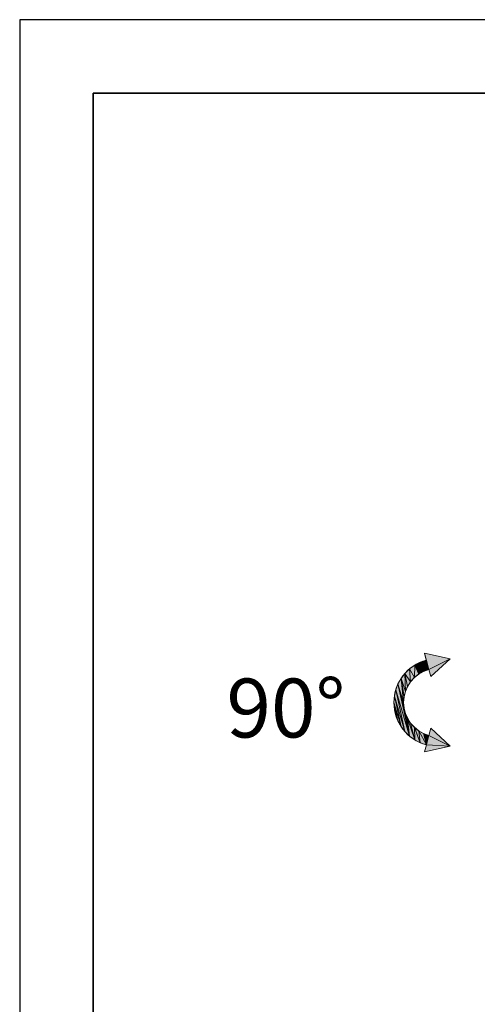
# Model space of a CAD drawing. Units: inches. Extents: x 217 to 1792, y -354 to 760.
# Drawn here: x 217 to 450, y 258 to 760 of the extents above; entities that cross this region are included whole.
import ezdxf

# ---------------------------------------------------------------- set-up
doc = ezdxf.new("R2010")
doc.units = ezdxf.units.IN
doc.header["$MEASUREMENT"] = 0
doc.layers.add('_U+30EC_U+30A4_U+30E4_U+30FC 5', color=7, linetype='Continuous')
doc.layers.add('図面枠', color=6, linetype='Continuous', lineweight=25)
doc.layers.add('寸法線', color=3, linetype='Continuous', lineweight=15)

msp = doc.modelspace()

# ---------------------------------------------------------------- hatches: boundary and pattern name
at = {"layer": '_U+30EC_U+30A4_U+30E4_U+30FC 5'}
h = msp.add_hatch(color=7, dxfattribs=at)
h.dxf.hatch_style = 2
h.paths.add_polyline_path([(436.18, 434.4), (423.09, 437.31), (425.34, 428.93)])
at = {"layer": '_U+30EC_U+30A4_U+30E4_U+30FC 5', "true_color": 0xffffff}
h = msp.add_hatch(color=7, dxfattribs=at)
h.dxf.hatch_style = 2
edge = h.paths.add_edge_path()
edge.add_spline(control_points=[(423.09, 437.31), (423.09, 437.31), (425.34, 428.93), (425.34, 428.93), (425.34, 428.93), (423.09, 437.31), (423.09, 437.31)], knot_values=[0, 0, 0, 0, 0.352778, 0.352778, 0.352778, 0.705556, 0.705556, 0.705556, 0.705556], degree=3, periodic=0)
edge.add_line((423.09, 437.31), (423.09, 437.31))
at = {"layer": '_U+30EC_U+30A4_U+30E4_U+30FC 5'}
h = msp.add_hatch(color=7, dxfattribs=at)
h.dxf.hatch_style = 2
h.paths.add_polyline_path([(420.98, 432.65), (418.1, 431.15), (420.18, 426.59)])
h = msp.add_hatch(color=7, dxfattribs=at)
h.dxf.hatch_style = 2
h.paths.add_polyline_path([(420.17, 426.59), (422.66, 427.97), (420.98, 432.65)])
h = msp.add_hatch(color=7, dxfattribs=at)
h.dxf.hatch_style = 2
h.paths.add_polyline_path([(424.05, 433.72), (420.98, 432.65), (422.66, 427.97)])
h = msp.add_hatch(color=7, dxfattribs=at)
h.dxf.hatch_style = 2
h.paths.add_polyline_path([(422.66, 427.97), (425.34, 428.93), (424.05, 433.72)])
h = msp.add_hatch(color=7, dxfattribs=at)
h.dxf.hatch_style = 2
h.paths.add_polyline_path([(426.3, 425.33), (436.18, 434.4), (425.34, 428.93)])
h = msp.add_hatch(color=7, dxfattribs=at)
h.dxf.hatch_style = 2
h.paths.add_polyline_path([(413.15, 426.99), (411.18, 424.42), (413.39, 417.74)])
h = msp.add_hatch(color=7, dxfattribs=at)
h.dxf.hatch_style = 2
h.paths.add_polyline_path([(415.47, 429.26), (413.15, 426.99), (416.05, 422.73)])
h = msp.add_hatch(color=7, dxfattribs=at)
h.dxf.hatch_style = 2
h.paths.add_polyline_path([(414.51, 420.34), (416.05, 422.73), (413.15, 426.99)])
h = msp.add_hatch(color=7, dxfattribs=at)
h.dxf.hatch_style = 2
h.paths.add_polyline_path([(414.51, 420.34), (413.15, 426.99), (413.39, 417.74)])
h = msp.add_hatch(color=7, dxfattribs=at)
h.dxf.hatch_style = 2
h.paths.add_polyline_path([(418.1, 431.15), (415.47, 429.26), (417.96, 424.83)])
h = msp.add_hatch(color=7, dxfattribs=at)
h.dxf.hatch_style = 2
h.paths.add_polyline_path([(416.05, 422.73), (417.96, 424.83), (415.47, 429.26)])
h = msp.add_hatch(color=7, dxfattribs=at)
h.dxf.hatch_style = 2
h.paths.add_polyline_path([(417.96, 424.83), (420.17, 426.59), (418.1, 431.15)])
h = msp.add_hatch(color=7, dxfattribs=at)
h.dxf.hatch_style = 2
h.paths.add_polyline_path([(409.6, 421.6), (408.44, 418.55), (415.47, 395.06)])
h = msp.add_hatch(color=7, dxfattribs=at)
h.dxf.hatch_style = 2
h.paths.add_polyline_path([(411.18, 424.42), (409.6, 421.6), (412.46, 412.15)])
h = msp.add_hatch(color=7, dxfattribs=at)
h.dxf.hatch_style = 2
h.paths.add_polyline_path([(412.7, 409.33), (412.46, 412.15), (409.6, 421.6)])
h = msp.add_hatch(color=7, dxfattribs=at)
h.dxf.hatch_style = 2
h.paths.add_polyline_path([(412.7, 409.33), (409.6, 421.6), (413.39, 406.58)])
h = msp.add_hatch(color=7, dxfattribs=at)
h.dxf.hatch_style = 2
h.paths.add_polyline_path([(413.39, 406.58), (409.6, 421.6), (415.47, 395.06)])
h = msp.add_hatch(color=7, dxfattribs=at)
h.dxf.hatch_style = 2
h.paths.add_polyline_path([(412.7, 414.98), (413.39, 417.74), (411.18, 424.42)])
h = msp.add_hatch(color=7, dxfattribs=at)
h.dxf.hatch_style = 2
h.paths.add_polyline_path([(412.7, 414.98), (411.18, 424.42), (412.46, 412.16)])
h = msp.add_hatch(color=7, dxfattribs=at)
h.dxf.hatch_style = 2
h.paths.add_polyline_path([(408.44, 418.56), (407.74, 415.39), (413.15, 397.32)])
h = msp.add_hatch(color=7, dxfattribs=at)
h.dxf.hatch_style = 2
h.paths.add_polyline_path([(413.15, 397.32), (415.47, 395.06), (408.44, 418.56)])
h = msp.add_hatch(color=7, dxfattribs=at)
h.dxf.hatch_style = 2
h.paths.add_polyline_path([(407.74, 415.39), (407.51, 412.15), (411.18, 399.89)])
h = msp.add_hatch(color=7, dxfattribs=at)
h.dxf.hatch_style = 2
h.paths.add_polyline_path([(409.6, 402.73), (411.18, 399.89), (407.51, 412.15)])
h = msp.add_hatch(color=7, dxfattribs=at)
h.dxf.hatch_style = 2
h.paths.add_polyline_path([(407.51, 412.15), (407.74, 408.92), (409.6, 402.73)])
h = msp.add_hatch(color=7, dxfattribs=at)
h.dxf.hatch_style = 2
h.paths.add_polyline_path([(411.18, 399.89), (413.15, 397.32), (407.74, 415.39)])
h = msp.add_hatch(color=7, dxfattribs=at)
h.dxf.hatch_style = 2
h.paths.add_polyline_path([(408.44, 405.75), (409.6, 402.73), (407.74, 408.92)])
h = msp.add_hatch(color=7, dxfattribs=at)
h.dxf.hatch_style = 2
h.paths.add_polyline_path([(413.39, 406.58), (415.47, 395.06), (414.51, 403.98)])
h = msp.add_hatch(color=7, dxfattribs=at)
h.dxf.hatch_style = 2
h.paths.add_polyline_path([(416.05, 401.59), (414.51, 403.98), (418.1, 393.16)])
h = msp.add_hatch(color=7, dxfattribs=at)
h.dxf.hatch_style = 2
h.paths.add_polyline_path([(415.47, 395.06), (418.1, 393.16), (414.51, 403.98)])
h = msp.add_hatch(color=7, dxfattribs=at)
h.dxf.hatch_style = 2
h.paths.add_polyline_path([(416.05, 401.59), (418.1, 393.16), (417.96, 399.49)])
h = msp.add_hatch(color=7, dxfattribs=at)
h.dxf.hatch_style = 2
h.paths.add_polyline_path([(420.17, 397.72), (417.96, 399.49), (420.98, 391.67)])
h = msp.add_hatch(color=7, dxfattribs=at)
h.dxf.hatch_style = 2
h.paths.add_polyline_path([(418.1, 393.16), (420.98, 391.66), (417.96, 399.48)])
h = msp.add_hatch(color=7, dxfattribs=at)
h.dxf.hatch_style = 2
h.paths.add_polyline_path([(422.66, 396.34), (420.18, 397.72), (424.05, 390.6)])
h = msp.add_hatch(color=7, dxfattribs=at)
h.dxf.hatch_style = 2
h.paths.add_polyline_path([(420.98, 391.66), (424.05, 390.6), (420.18, 397.72)])
h = msp.add_hatch(color=7, dxfattribs=at)
h.dxf.hatch_style = 2
h.paths.add_polyline_path([(422.66, 396.34), (424.05, 390.6), (425.34, 395.39)])
h = msp.add_hatch(color=7, dxfattribs=at)
h.dxf.hatch_style = 2
h.paths.add_polyline_path([(426.3, 398.98), (425.34, 395.39), (436.18, 389.91)])
h = msp.add_hatch(color=7, dxfattribs=at)
h.dxf.hatch_style = 2
h.paths.add_polyline_path([(425.34, 395.39), (424.05, 390.6), (436.19, 389.91)])
h = msp.add_hatch(color=7, dxfattribs=at)
h.dxf.hatch_style = 2
h.paths.add_polyline_path([(423.09, 387), (436.18, 389.91), (424.05, 390.6)])

# ---------------------------------------------------------------- linework, layer by layer
at = {"layer": '_U+30EC_U+30A4_U+30E4_U+30FC 5', "color": 7, "lineweight": 5}
for p, q in [((424.03, 433.71), (423.07, 437.31)), ((423.07, 437.31), (436.18, 434.4)), ((423.09, 437.31), (423.09, 437.31)), ((436.18, 434.4), (423.09, 437.31)), ((423.09, 437.31), (425.34, 428.93)), ((420.98, 432.65), (418.1, 431.15)), ((420.98, 432.65), (420.17, 426.59)), ((420.18, 426.59), (420.98, 432.65)), ((424.05, 433.72), (420.98, 432.65)), ((420.98, 432.65), (420.98, 432.65)), ((422.66, 427.97), (420.98, 432.65)), ((420.98, 432.65), (422.66, 427.97)), ((422.66, 427.97), (424.05, 433.72)), ((424.05, 433.72), (422.66, 427.97)), ((424.05, 433.72), (424.05, 433.72)), ((425.34, 428.93), (424.05, 433.72)), ((425.34, 428.93), (436.18, 434.4)), ((436.18, 434.4), (425.34, 428.93)), ((436.18, 434.4), (426.3, 425.33)), ((426.3, 425.33), (436.18, 434.4)), ((436.18, 434.4), (436.18, 434.4)), ((413.15, 426.99), (411.18, 424.42)), ((415.47, 429.26), (413.15, 426.99)), ((413.39, 417.74), (413.15, 426.99)), ((413.15, 426.99), (413.15, 426.99)), ((414.51, 420.34), (413.15, 426.99)), ((413.15, 426.99), (413.39, 417.74)), ((416.05, 422.73), (413.15, 426.99)), ((413.15, 426.99), (414.51, 420.34)), ((413.15, 426.99), (416.05, 422.73)), ((418.1, 431.15), (415.47, 429.26)), ((416.05, 422.73), (415.47, 429.26)), ((415.47, 429.26), (415.47, 429.26)), ((417.96, 424.83), (415.47, 429.26)), ((415.47, 429.26), (416.05, 422.73)), ((415.47, 429.26), (417.96, 424.83)), ((417.96, 424.83), (418.1, 431.15)), ((418.1, 431.15), (417.96, 424.83)), ((417.96, 424.83), (420.17, 426.59)), ((418.1, 431.15), (418.1, 431.15)), ((420.17, 426.59), (418.1, 431.15)), ((418.1, 431.15), (420.18, 426.59)), ((420.17, 426.59), (422.66, 427.97)), ((420.17, 426.59), (420.17, 426.59)), ((422.66, 427.97), (425.34, 428.93)), ((422.66, 427.97), (422.66, 427.97)), ((426.28, 425.33), (425.32, 428.92)), ((425.34, 428.93), (426.3, 425.33)), ((409.6, 421.6), (408.44, 418.55)), ((411.18, 424.42), (409.6, 421.6)), ((415.47, 395.06), (409.6, 421.6)), ((409.6, 421.6), (409.6, 421.6)), ((413.39, 406.58), (409.6, 421.6)), ((409.6, 421.6), (415.47, 395.06)), ((412.7, 409.33), (409.6, 421.6)), ((409.6, 421.6), (413.39, 406.58)), ((412.46, 412.15), (409.6, 421.6)), ((409.6, 421.6), (412.7, 409.33)), ((409.6, 421.6), (412.46, 412.15)), ((412.46, 412.15), (411.18, 424.42)), ((411.18, 424.42), (411.18, 424.42)), ((412.7, 414.98), (411.18, 424.42)), ((411.18, 424.42), (412.46, 412.16)), ((413.39, 417.74), (411.18, 424.42)), ((411.18, 424.42), (412.7, 414.98)), ((411.18, 424.42), (413.39, 417.74)), ((414.51, 420.34), (416.05, 422.73)), ((416.05, 422.73), (417.96, 424.83)), ((416.05, 422.73), (416.05, 422.73)), ((417.96, 424.83), (417.96, 424.83)), ((426.3, 425.33), (426.3, 425.33)), ((408.44, 418.56), (407.74, 415.39)), ((413.15, 397.32), (408.44, 418.56)), ((408.44, 418.56), (408.44, 418.56)), ((415.47, 395.06), (408.44, 418.56)), ((408.44, 418.56), (413.15, 397.32)), ((408.44, 418.55), (415.47, 395.06)), ((412.7, 414.98), (413.39, 417.74)), ((413.39, 417.74), (414.51, 420.34)), ((414.51, 420.34), (414.51, 420.34)), ((414.51, 420.34), (414.51, 420.34)), ((407.74, 415.39), (407.51, 412.15)), ((407.51, 412.15), (407.74, 408.92)), ((409.6, 402.73), (407.51, 412.15)), ((407.51, 412.15), (407.51, 412.15)), ((411.18, 399.89), (407.51, 412.15)), ((407.51, 412.15), (409.6, 402.73)), ((407.51, 412.15), (411.18, 399.89)), ((411.18, 399.89), (407.74, 415.39)), ((407.74, 415.39), (407.74, 415.39)), ((413.15, 397.32), (407.74, 415.39)), ((407.74, 415.39), (411.18, 399.89)), ((407.74, 415.39), (413.15, 397.32)), ((412.46, 412.16), (412.7, 414.98)), ((412.7, 409.33), (412.46, 412.15)), ((412.7, 414.98), (412.7, 414.98)), ((412.7, 414.98), (412.7, 414.98)), ((409.6, 402.73), (407.74, 408.92)), ((407.74, 408.92), (408.44, 405.75)), ((407.74, 408.92), (409.6, 402.73)), ((413.39, 406.58), (412.7, 409.33)), ((412.7, 409.33), (412.7, 409.33)), ((412.7, 409.33), (412.7, 409.33)), ((415.47, 395.06), (413.39, 406.58)), ((413.39, 406.58), (413.39, 406.58)), ((413.39, 406.58), (415.47, 395.06)), ((414.51, 403.98), (413.39, 406.58)), ((413.39, 406.58), (413.39, 406.58)), ((408.44, 405.75), (409.6, 402.73)), ((408.44, 405.75), (408.44, 405.75)), ((409.6, 402.73), (411.18, 399.89)), ((409.6, 402.73), (409.6, 402.73)), ((418.1, 393.16), (414.51, 403.98)), ((414.51, 403.98), (415.47, 395.06)), ((415.47, 395.06), (414.51, 403.98)), ((416.05, 401.59), (414.51, 403.98)), ((414.51, 403.98), (418.1, 393.16)), ((418.1, 393.16), (416.05, 401.59)), ((416.05, 401.59), (416.05, 401.59)), ((416.05, 401.59), (418.1, 393.16)), ((417.96, 399.49), (416.05, 401.59)), ((416.05, 401.59), (416.05, 401.59)), ((411.18, 399.89), (413.15, 397.32)), ((411.18, 399.89), (411.18, 399.89)), ((413.15, 397.32), (415.47, 395.06)), ((413.15, 397.32), (413.15, 397.32)), ((418.1, 393.16), (417.96, 399.49)), ((420.17, 397.72), (417.96, 399.49)), ((417.96, 399.49), (420.98, 391.67)), ((420.98, 391.66), (417.96, 399.48)), ((417.96, 399.48), (418.1, 393.16)), ((420.98, 391.67), (420.17, 397.72)), ((420.17, 397.72), (420.17, 397.72)), ((424.05, 390.6), (420.18, 397.72)), ((420.18, 397.72), (420.98, 391.66)), ((422.66, 396.34), (420.18, 397.72)), ((420.18, 397.72), (424.05, 390.6)), ((424.05, 390.6), (422.66, 396.34)), ((422.66, 396.34), (422.66, 396.34)), ((422.66, 396.34), (424.05, 390.6)), ((425.34, 395.39), (422.66, 396.34)), ((422.66, 396.34), (422.66, 396.34)), ((425.34, 395.39), (426.3, 398.98)), ((426.3, 398.98), (425.34, 395.39)), ((426.28, 398.98), (436.18, 389.91)), ((436.18, 389.91), (426.3, 398.98)), ((426.3, 398.98), (426.3, 398.98)), ((415.47, 395.06), (418.1, 393.16)), ((415.47, 395.06), (415.47, 395.06)), ((418.1, 393.16), (420.98, 391.66)), ((418.1, 393.16), (418.1, 393.16)), ((420.98, 391.66), (424.05, 390.6)), ((420.98, 391.66), (420.98, 391.66)), ((425.34, 395.39), (424.05, 390.6)), ((424.05, 390.6), (425.34, 395.39)), ((436.19, 389.91), (425.34, 395.39)), ((425.34, 395.39), (425.34, 395.39)), ((425.34, 395.39), (436.18, 389.91)), ((436.18, 389.91), (423.08, 387)), ((423.09, 387), (424.05, 390.6)), ((424.05, 390.6), (423.09, 387)), ((423.09, 387), (436.18, 389.91)), ((423.09, 387), (423.09, 387)), ((436.18, 389.91), (424.05, 390.6)), ((424.05, 390.6), (436.19, 389.91))]:
    msp.add_line(p, q, dxfattribs=at)
at = {"layer": '_U+30EC_U+30A4_U+30E4_U+30FC 5', "color": 7, "lineweight": 0}
for p, q in [((436.18, 434.4), (423.09, 437.31)), ((423.09, 437.31), (425.34, 428.93)), ((420.98, 432.65), (418.1, 431.15)), ((420.98, 432.65), (420.17, 426.59)), ((420.18, 426.59), (420.98, 432.65)), ((424.05, 433.72), (420.98, 432.65)), ((422.66, 427.97), (420.98, 432.65)), ((420.98, 432.65), (422.66, 427.97)), ((422.66, 427.97), (424.05, 433.72)), ((424.05, 433.72), (422.66, 427.97)), ((425.34, 428.93), (424.05, 433.72)), ((425.34, 428.93), (436.18, 434.4)), ((436.18, 434.4), (425.34, 428.93)), ((426.3, 425.33), (436.18, 434.4)), ((413.15, 426.99), (411.18, 424.42)), ((415.47, 429.26), (413.15, 426.99)), ((413.39, 417.74), (413.15, 426.99)), ((414.51, 420.34), (413.15, 426.99)), ((413.15, 426.99), (413.39, 417.74)), ((416.05, 422.73), (413.15, 426.99)), ((413.15, 426.99), (414.51, 420.34)), ((413.15, 426.99), (416.05, 422.73)), ((418.1, 431.15), (415.47, 429.26)), ((416.05, 422.73), (415.47, 429.26)), ((417.96, 424.83), (415.47, 429.26)), ((415.47, 429.26), (416.05, 422.73)), ((415.47, 429.26), (417.96, 424.83)), ((417.96, 424.83), (418.1, 431.15)), ((418.1, 431.15), (417.96, 424.83)), ((417.96, 424.83), (420.17, 426.59)), ((420.17, 426.59), (418.1, 431.15)), ((418.1, 431.15), (420.18, 426.59)), ((420.17, 426.59), (422.66, 427.97)), ((422.66, 427.97), (425.34, 428.93)), ((425.34, 428.93), (426.3, 425.33)), ((409.6, 421.6), (408.44, 418.55)), ((411.18, 424.42), (409.6, 421.6)), ((415.47, 395.06), (409.6, 421.6)), ((413.39, 406.58), (409.6, 421.6)), ((409.6, 421.6), (415.47, 395.06)), ((412.7, 409.33), (409.6, 421.6)), ((409.6, 421.6), (413.39, 406.58)), ((412.46, 412.15), (409.6, 421.6)), ((409.6, 421.6), (412.7, 409.33)), ((409.6, 421.6), (412.46, 412.15)), ((412.46, 412.15), (411.18, 424.42)), ((412.7, 414.98), (411.18, 424.42)), ((411.18, 424.42), (412.46, 412.16)), ((413.39, 417.74), (411.18, 424.42)), ((411.18, 424.42), (412.7, 414.98)), ((411.18, 424.42), (413.39, 417.74)), ((414.51, 420.34), (416.05, 422.73)), ((416.05, 422.73), (417.96, 424.83)), ((408.44, 418.56), (407.74, 415.39)), ((413.15, 397.32), (408.44, 418.56)), ((415.47, 395.06), (408.44, 418.56)), ((408.44, 418.56), (413.15, 397.32)), ((408.44, 418.55), (415.47, 395.06)), ((412.7, 414.98), (413.39, 417.74)), ((413.39, 417.74), (414.51, 420.34)), ((407.74, 415.39), (407.51, 412.15)), ((407.51, 412.15), (407.74, 408.92)), ((409.6, 402.73), (407.51, 412.15)), ((411.18, 399.89), (407.51, 412.15)), ((407.51, 412.15), (409.6, 402.73)), ((407.51, 412.15), (411.18, 399.89)), ((411.18, 399.89), (407.74, 415.39)), ((413.15, 397.32), (407.74, 415.39)), ((407.74, 415.39), (411.18, 399.89)), ((407.74, 415.39), (413.15, 397.32)), ((412.46, 412.16), (412.7, 414.98)), ((412.7, 409.33), (412.46, 412.15)), ((409.6, 402.73), (407.74, 408.92)), ((407.74, 408.92), (408.44, 405.75)), ((407.74, 408.92), (409.6, 402.73)), ((413.39, 406.58), (412.7, 409.33)), ((415.47, 395.06), (413.39, 406.58)), ((413.39, 406.58), (415.47, 395.06)), ((414.51, 403.98), (413.39, 406.58)), ((408.44, 405.75), (409.6, 402.73)), ((409.6, 402.73), (411.18, 399.89)), ((418.1, 393.16), (414.51, 403.98)), ((414.51, 403.98), (415.47, 395.06)), ((415.47, 395.06), (414.51, 403.98)), ((416.05, 401.59), (414.51, 403.98)), ((414.51, 403.98), (418.1, 393.16)), ((418.1, 393.16), (416.05, 401.59)), ((416.05, 401.59), (418.1, 393.16)), ((417.96, 399.49), (416.05, 401.59)), ((411.18, 399.89), (413.15, 397.32)), ((413.15, 397.32), (415.47, 395.06)), ((418.1, 393.16), (417.96, 399.49)), ((420.17, 397.72), (417.96, 399.49)), ((417.96, 399.49), (420.98, 391.67)), ((420.98, 391.66), (417.96, 399.48)), ((417.96, 399.48), (418.1, 393.16)), ((420.98, 391.67), (420.17, 397.72)), ((424.05, 390.6), (420.18, 397.72)), ((420.18, 397.72), (420.98, 391.66)), ((422.66, 396.34), (420.18, 397.72)), ((420.18, 397.72), (424.05, 390.6)), ((424.05, 390.6), (422.66, 396.34)), ((422.66, 396.34), (424.05, 390.6)), ((425.34, 395.39), (422.66, 396.34)), ((426.3, 398.98), (425.34, 395.39)), ((436.18, 389.91), (426.3, 398.98)), ((415.47, 395.06), (418.1, 393.16)), ((418.1, 393.16), (420.98, 391.66)), ((420.98, 391.66), (424.05, 390.6)), ((425.34, 395.39), (424.05, 390.6)), ((424.05, 390.6), (425.34, 395.39)), ((436.19, 389.91), (425.34, 395.39)), ((425.34, 395.39), (436.18, 389.91)), ((424.05, 390.6), (423.09, 387)), ((423.09, 387), (436.18, 389.91)), ((436.18, 389.91), (424.05, 390.6)), ((424.05, 390.6), (436.19, 389.91))]:
    msp.add_line(p, q, dxfattribs=at)
at = {"layer": '_U+30EC_U+30A4_U+30E4_U+30FC 5', "color": 7, "lineweight": 5}
for points in [[(423.09, 437.31), (423.09, 437.31), (425.34, 428.93), (425.34, 428.93)], [(425.34, 428.93), (425.34, 428.93), (423.09, 437.31), (423.09, 437.31)]]:
    msp.add_open_spline(points, degree=3, dxfattribs=at)
at = {"layer": '_U+30EC_U+30A4_U+30E4_U+30FC 5', "color": 7, "lineweight": 0}
for points in [[(423.09, 437.31), (423.09, 437.31), (425.34, 428.93), (425.34, 428.93)], [(425.34, 428.93), (425.34, 428.93), (423.09, 437.31), (423.09, 437.31)]]:
    msp.add_open_spline(points, degree=3, dxfattribs=at)
at = {"layer": '_U+30EC_U+30A4_U+30E4_U+30FC 5', "color": 7, "lineweight": 5}
for points in [[(424.05, 390.6), (424.05, 390.6), (424.05, 390.6), (424.05, 390.6), (414.29, 393.21), (407.51, 402.05), (407.51, 412.15), (407.51, 422.26), (414.29, 431.1), (424.05, 433.71)], [(425.34, 395.39), (425.34, 395.39), (425.34, 395.39), (425.34, 395.39), (417.74, 397.42), (412.46, 404.3), (412.46, 412.15), (412.46, 420.01), (417.74, 426.89), (425.34, 428.92)]]:
    msp.add_open_spline(points, degree=3, knots=[0, 0, 0, 0, 1, 1, 1, 2, 2, 2, 3, 3, 3, 3], dxfattribs=at)
at = {"layer": 'Defpoints'}
msp.add_lwpolyline([(216.71, -353.78), (1791.71, -353.78), (1791.71, 759.97), (216.71, 759.97)], close=True, dxfattribs=at)
at = {"layer": '図面枠', "linetype": 'Continuous', "lineweight": 35}
for p, q in [((254.21, -316.28), (254.21, 722.47)), ((254.21, 722.47), (1754.21, 722.47))]:
    msp.add_line(p, q, dxfattribs=at)

# ---------------------------------------------------------------- texts
at = {"layer": '寸法線', "insert": (322.12, 394.32), "char_height": 30, "attachment_point": 7}
msp.add_mtext('\\fKozGoPro-83pv-RKSJ-H|b1|i0|c0|p34;\\W1;90°', dxfattribs=at)

doc.saveas('drawing.dxf')
